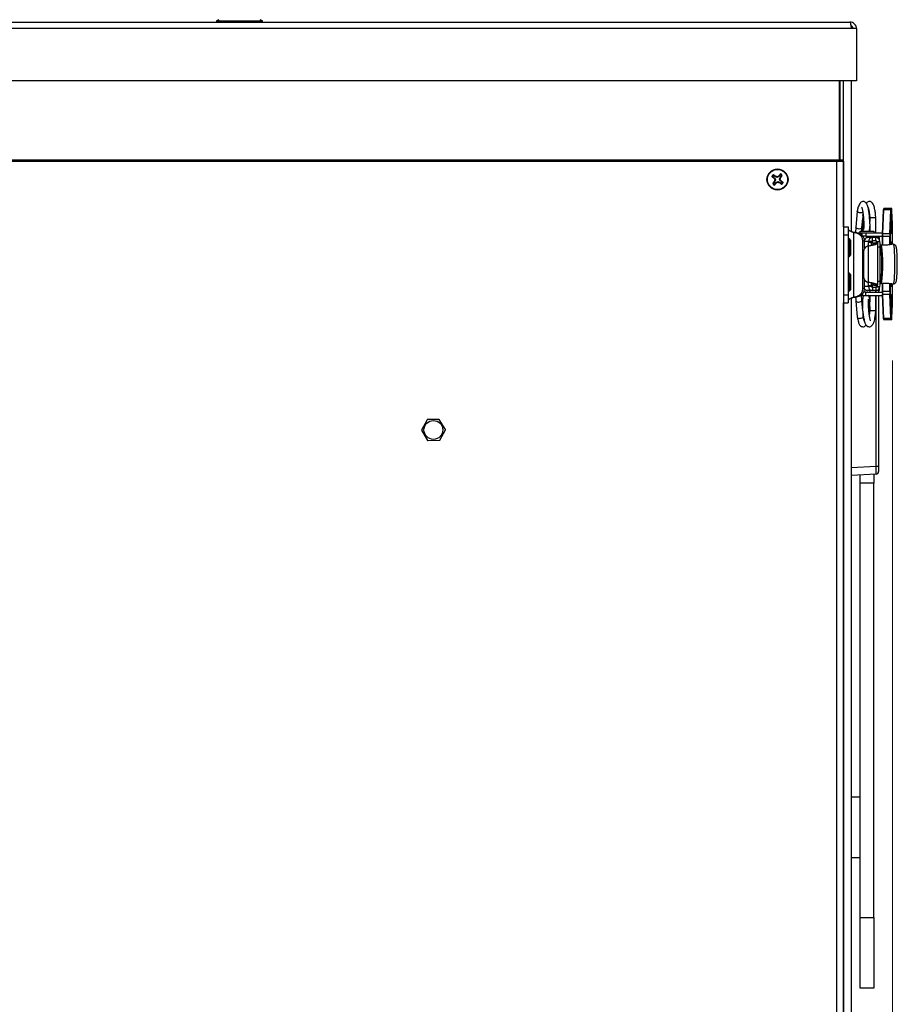
# Model space of a CAD drawing. Units: inches. Extents: x 0.4 to 16.6, y 0.2 to 10.8.
# Drawn here: x 6.3 to 6.9, y 7 to 7.7 of the extents above; entities that cross this region are included whole.
import ezdxf

# ---------------------------------------------------------------- set-up
doc = ezdxf.new("R2010")
doc.units = ezdxf.units.IN
doc.header["$MEASUREMENT"] = 0
doc.styles.add('SLDTEXTSTYLE0', font='TXT', dxfattribs={"width": 0.75})
doc.dimstyles.new('SLDDIMSTYLE0', dxfattribs={"dimtxt": 0.137795, "dimasz": 0.14, "dimexe": 0, "dimexo": 0.0625, "dimgap": 0.034449, "dimtad": 1, "dimlfac": 20, "dimrnd": 1e-09, "dimzin": 12, "dimdsep": 46, "dimtxsty": 'SLDTEXTSTYLE0', "dimblk1": 'CLOSED', "dimblk2": 'CLOSED', "dimsah": 1, "dimcen": 0.09, "dimadec": 0, "dimazin": 3, "dimtfac": 1, "dimtofl": 0, "dimtmove": 0, "dimatfit": 3, "dimldrblk": 'CLOSED', "dimfxl": 0, "dimfrac": 2, "dimtolj": 1, "dimtzin": 12, "dimarcsym": 0})

# ---------------------------------------------------------------- blocks, each defined once
blk = doc.blocks.new('_Closed')
at = {"color": 0, "linetype": 'ByBlock', "lineweight": -2}
for p, q in [((-1, 0.166667), (0, 0)), ((-1, 0.166667), (-1, -0.166667)), ((0, 0), (-1, -0.166667)), ((0, 0), (-1, 0))]:
    blk.add_line(p, q, dxfattribs=at)
blk = doc.blocks.new('_D_7')
at = {"color": 7, "linetype": 'Continuous', "lineweight": 0}
for p, q in [((6.9446, 7.44089), (6.9446, 5.33952)), ((4.16082, 6.7763), (4.16082, 5.33952)), ((5.37041, 5.8038), (5.32843, 5.8038)), ((5.32843, 5.8038), (5.32843, 5.58505)), ((5.77767, 5.8038), (5.81966, 5.8038)), ((5.81966, 5.8038), (5.81966, 5.58505)), ((5.32843, 5.58505), (5.37041, 5.58505)), ((5.81966, 5.58505), (5.77767, 5.58505)), ((4.16082, 5.37889), (6.9446, 5.37889))]:
    blk.add_line(p, q, dxfattribs=at)
at = {"color": 7, "linetype": 'Continuous', "lineweight": 18, "xscale": 0.14, "yscale": 0.14, "rotation": 180.0000000000007}
blk.add_blockref('_Closed', (4.16082, 5.37889), dxfattribs=at)
at = {"color": 7, "linetype": 'Continuous', "lineweight": 18, "xscale": 0.14, "yscale": 0.14}
blk.add_blockref('_Closed', (6.9446, 5.37889), dxfattribs=at)
at = {"color": 7, "linetype": 'Continuous', "lineweight": 18, "char_height": 0.137795, "attachment_point": 1, "style": 'SLDTEXTSTYLE0'}
for s, insert in [('1414', (5.37041, 5.76268)), ('55.68', (5.34496, 5.55651))]:
    blk.add_mtext(s, dxfattribs=dict(at, insert=insert))

msp = doc.modelspace()

# ---------------------------------------------------------------- linework, layer by layer
at = {"color": 7, "linetype": 'Continuous', "lineweight": 25}
for p, q in [((4.20536, 7.6925), (6.91308, 7.6925)), ((6.44386, 7.69427), (6.44209, 7.69338)), ((6.44386, 7.69427), (6.44209, 7.69338)), ((6.44209, 7.69338), (6.44209, 7.6925)), ((6.44209, 7.69338), (6.44209, 7.6925)), ((6.44209, 7.69338), (6.47634, 7.69338)), ((6.47634, 7.69338), (6.47457, 7.69427)), ((6.47634, 7.69338), (6.47457, 7.69427)), ((6.47634, 7.6925), (6.47634, 7.69338)), ((6.47634, 7.6925), (6.47634, 7.69338)), ((6.66019, 7.6925), (6.66025, 7.6925)), ((6.66791, 7.6925), (6.66803, 7.6925)), ((6.67568, 7.6925), (6.67574, 7.6925)), ((6.91404, 7.68761), (4.2044, 7.68761)), ((6.91797, 7.68761), (6.91404, 7.68761)), ((6.91797, 7.68761), (6.91797, 7.64875)), ((6.91797, 7.64875), (4.20047, 7.64875)), ((6.90522, 7.59003), (6.90522, 7.64875)), ((6.90572, 7.59003), (6.90572, 7.64875)), ((6.90826, 7.59003), (6.90826, 7.64875)), ((6.90837, 7.5401), (6.90837, 7.64875)), ((6.91387, 7.64875), (6.91387, 7.53688)), ((6.90572, 7.62911), (6.90522, 7.62911)), ((4.21322, 7.59003), (6.90522, 7.59003)), ((4.21507, 7.58918), (6.90337, 7.58918)), ((6.90337, 7.58918), (6.90522, 7.58918)), ((6.90337, 6.63621), (6.90337, 7.58918)), ((6.90522, 7.58918), (6.90522, 7.59003)), ((6.90522, 7.58918), (6.90826, 7.58918)), ((6.90572, 7.59003), (6.90826, 7.59003)), ((6.90572, 7.58918), (6.90572, 7.59003)), ((6.90826, 7.58918), (6.90826, 7.59003)), ((6.90826, 7.58918), (6.90826, 6.63621)), ((6.85687, 7.57798), (6.85623, 7.579)), ((6.86098, 7.57842), (6.86139, 7.57954)), ((6.85623, 7.57719), (6.8551, 7.5776)), ((6.85667, 7.57309), (6.85565, 7.57244)), ((6.85623, 7.57719), (6.85706, 7.57652)), ((6.85733, 7.57391), (6.85667, 7.57309)), ((6.85706, 7.57652), (6.85671, 7.57623)), ((6.8577, 7.57731), (6.85687, 7.57798)), ((6.85733, 7.57391), (6.85693, 7.57412)), ((6.85746, 7.57245), (6.85704, 7.57132)), ((6.85706, 7.57652), (6.85774, 7.57527)), ((6.85774, 7.57527), (6.85724, 7.57522)), ((6.85774, 7.57527), (6.85733, 7.57391)), ((6.85746, 7.57245), (6.85813, 7.57327)), ((6.8577, 7.57731), (6.85791, 7.57772)), ((6.85906, 7.57691), (6.8577, 7.57731)), ((6.85813, 7.57327), (6.85937, 7.57395)), ((6.85813, 7.57327), (6.85842, 7.57292)), ((6.85906, 7.57691), (6.85901, 7.57741)), ((6.86031, 7.57759), (6.85906, 7.57691)), ((6.85937, 7.57395), (6.85943, 7.57345)), ((6.85937, 7.57395), (6.86074, 7.57355)), ((6.86031, 7.57759), (6.86002, 7.57794)), ((6.86098, 7.57842), (6.86031, 7.57759)), ((6.86074, 7.57355), (6.86052, 7.57314)), ((6.8607, 7.57559), (6.8611, 7.57695)), ((6.8607, 7.57559), (6.86119, 7.57564)), ((6.86138, 7.57434), (6.8607, 7.57559)), ((6.86074, 7.57355), (6.86156, 7.57288)), ((6.8611, 7.57695), (6.86177, 7.57778)), ((6.8611, 7.57695), (6.86151, 7.57674)), ((6.86138, 7.57434), (6.86173, 7.57463)), ((6.8622, 7.57367), (6.86138, 7.57434)), ((6.86156, 7.57288), (6.8622, 7.57186)), ((6.86177, 7.57778), (6.86278, 7.57842)), ((6.8622, 7.57367), (6.86333, 7.57326)), ((6.91849, 7.5519), (6.91751, 7.53983)), ((6.92277, 7.54863), (6.92286, 7.54979)), ((6.92742, 7.54968), (6.92748, 7.55014)), ((6.9379, 7.55285), (6.93716, 7.53489)), ((6.93809, 7.55298), (6.93735, 7.53502)), ((6.9436, 7.55298), (6.93809, 7.55298)), ((6.94369, 7.55384), (6.93818, 7.55384)), ((6.94286, 7.53502), (6.9436, 7.55298)), ((6.9438, 7.55284), (6.94306, 7.53489)), ((6.94369, 7.55384), (6.94403, 7.55384)), ((6.94423, 7.55365), (6.94388, 7.55365)), ((6.94456, 7.5467), (6.94431, 7.55285)), ((6.94431, 7.55284), (6.94431, 7.55285)), ((6.94456, 7.5467), (6.94431, 7.55284)), ((6.92203, 7.53946), (6.92258, 7.54635)), ((6.92783, 7.54698), (6.92783, 7.54417)), ((6.92783, 7.5424), (6.92783, 7.53711)), ((6.93231, 7.54698), (6.92785, 7.54698)), ((6.93236, 7.53573), (6.93236, 7.54698)), ((6.94456, 7.5467), (6.94456, 7.5467)), ((6.9446, 7.52727), (6.9446, 7.54475)), ((6.9446, 7.54475), (6.9446, 7.54475)), ((6.9446, 7.52727), (6.9446, 7.54475)), ((6.90826, 7.5401), (6.9118, 7.5401)), ((6.9118, 7.5401), (6.9118, 7.53419)), ((6.91586, 7.53605), (6.91719, 7.53605)), ((6.91586, 7.48785), (6.91586, 7.53605)), ((6.91859, 7.53526), (6.91586, 7.53605)), ((6.91992, 7.53526), (6.91719, 7.53605)), ((6.91828, 7.53573), (6.9222, 7.53573)), ((6.91992, 7.53526), (6.91859, 7.53526)), ((6.92072, 7.53711), (6.93072, 7.53711)), ((6.92072, 7.53573), (6.92072, 7.53711)), ((6.9222, 7.53573), (6.92498, 7.53573)), ((6.9222, 7.53391), (6.9222, 7.53573)), ((6.92498, 7.53573), (6.92498, 7.53337)), ((6.92498, 7.53573), (6.93719, 7.53573)), ((6.93072, 7.53711), (6.93072, 7.53573)), ((6.93716, 7.53489), (6.93716, 7.53489)), ((6.94286, 7.53502), (6.93735, 7.53502)), ((6.90826, 7.53419), (6.9118, 7.53419)), ((6.9118, 7.53419), (6.9118, 7.48971)), ((6.91274, 7.53125), (6.9118, 7.53125)), ((6.91355, 7.53043), (6.91274, 7.53125)), ((6.91274, 7.53125), (6.91274, 7.51825)), ((6.91355, 7.53043), (6.91355, 7.51906)), ((6.92398, 7.52956), (6.92265, 7.52956)), ((6.92265, 7.49435), (6.92265, 7.52956)), ((6.92498, 7.53337), (6.92268, 7.53337)), ((6.92398, 7.52433), (6.92398, 7.52956)), ((6.92679, 7.52924), (6.92398, 7.52924)), ((6.92498, 7.53337), (6.93713, 7.53337)), ((6.92507, 7.53219), (6.92507, 7.53183)), ((6.92649, 7.53219), (6.92507, 7.53219)), ((6.92974, 7.53219), (6.92649, 7.53219)), ((6.92679, 7.52924), (6.92679, 7.52865)), ((6.92915, 7.52924), (6.92679, 7.52924)), ((6.92915, 7.52865), (6.92679, 7.52865)), ((6.92915, 7.52924), (6.92915, 7.52865)), ((6.92961, 7.52982), (6.92961, 7.52825)), ((6.92961, 7.52825), (6.93083, 7.52825)), ((6.92974, 7.52983), (6.92974, 7.53219)), ((6.93239, 7.53219), (6.92974, 7.53219)), ((6.93239, 7.52983), (6.92974, 7.52983)), ((6.93072, 7.53337), (6.93072, 7.53219)), ((6.93083, 7.52825), (6.93377, 7.52825)), ((6.93083, 7.52825), (6.93086, 7.52814)), ((6.93086, 7.52814), (6.9338, 7.52814)), ((6.93236, 7.53219), (6.93236, 7.53337)), ((6.93239, 7.52983), (6.93239, 7.53219)), ((6.93274, 7.53219), (6.93239, 7.53219)), ((6.93256, 7.52934), (6.93256, 7.52825)), ((6.93288, 7.52934), (6.93256, 7.52934)), ((6.93274, 7.53219), (6.93274, 7.53217)), ((6.93511, 7.53219), (6.93274, 7.53219)), ((6.93288, 7.52924), (6.93288, 7.52934)), ((6.93288, 7.52934), (6.93523, 7.52934)), ((6.93298, 7.52924), (6.93288, 7.52924)), ((6.93298, 7.52924), (6.93533, 7.52924)), ((6.93377, 7.52825), (6.9338, 7.52814)), ((6.93382, 7.49687), (6.93382, 7.52814)), ((6.93511, 7.53017), (6.93511, 7.53219)), ((6.93523, 7.52934), (6.93523, 7.52924)), ((6.93712, 7.53294), (6.93712, 7.5267)), ((6.93731, 7.53294), (6.93712, 7.53294)), ((6.94282, 7.53294), (6.93731, 7.53294)), ((6.93731, 7.53294), (6.93731, 7.5267)), ((6.94302, 7.53294), (6.94282, 7.53294)), ((6.94282, 7.52691), (6.94282, 7.53294)), ((6.94302, 7.53294), (6.94302, 7.52695)), ((6.94332, 7.52738), (6.94325, 7.52834)), ((6.92321, 7.52188), (6.92321, 7.50314)), ((6.92429, 7.52471), (6.92398, 7.52471)), ((6.92675, 7.52598), (6.92574, 7.52565)), ((6.92675, 7.52598), (6.92675, 7.49903)), ((6.93382, 7.5253), (6.93562, 7.5253)), ((6.93562, 7.49971), (6.93562, 7.5253)), ((6.93662, 7.5267), (6.93603, 7.5267)), ((6.93622, 7.5263), (6.93606, 7.5263)), ((6.93622, 7.5263), (6.93622, 7.52507)), ((6.93622, 7.5263), (6.93622, 7.52507)), ((6.93622, 7.5263), (6.93622, 7.5263)), ((6.93622, 7.52507), (6.93622, 7.52507)), ((6.93665, 7.52122), (6.93656, 7.52122)), ((6.94046, 7.5267), (6.93662, 7.5267)), ((6.94047, 7.52668), (6.93662, 7.52668)), ((6.94515, 7.52727), (6.94413, 7.52727)), ((6.9118, 7.51825), (6.91274, 7.51825)), ((6.91274, 7.51825), (6.91355, 7.51906)), ((6.91274, 7.50566), (6.9118, 7.50566)), ((6.91355, 7.50484), (6.91274, 7.50566)), ((6.91274, 7.50566), (6.91274, 7.49266)), ((6.91355, 7.50484), (6.91355, 7.49347)), ((6.92398, 7.49435), (6.92398, 7.50069)), ((6.92429, 7.5003), (6.92398, 7.5003)), ((6.92574, 7.49936), (6.92675, 7.49903)), ((6.93382, 7.49971), (6.93562, 7.49971)), ((6.93603, 7.49831), (6.93662, 7.49831)), ((6.93606, 7.49871), (6.93622, 7.49871)), ((6.93622, 7.49994), (6.93622, 7.49871)), ((6.93622, 7.49994), (6.93622, 7.49871)), ((6.93622, 7.49994), (6.93622, 7.49994)), ((6.93622, 7.49871), (6.93622, 7.49871)), ((6.93657, 7.5038), (6.93665, 7.5038)), ((6.93662, 7.49833), (6.94047, 7.49833)), ((6.93662, 7.49831), (6.94046, 7.49831)), ((6.93712, 7.49831), (6.93712, 7.49208)), ((6.93731, 7.49831), (6.93731, 7.49208)), ((6.94282, 7.49208), (6.94282, 7.49816)), ((6.94302, 7.4981), (6.94302, 7.49208)), ((6.9118, 7.49266), (6.91274, 7.49266)), ((6.91274, 7.49266), (6.91355, 7.49347)), ((6.92398, 7.49435), (6.92265, 7.49435)), ((6.92498, 7.49164), (6.92337, 7.49164)), ((6.92679, 7.49577), (6.92398, 7.49577)), ((6.92498, 7.48928), (6.92498, 7.49164)), ((6.92498, 7.49164), (6.93713, 7.49164)), ((6.92507, 7.49319), (6.92507, 7.49282)), ((6.92649, 7.49282), (6.92507, 7.49282)), ((6.92974, 7.49282), (6.92649, 7.49282)), ((6.92679, 7.49577), (6.92679, 7.49636)), ((6.92915, 7.49636), (6.92679, 7.49636)), ((6.92915, 7.49577), (6.92679, 7.49577)), ((6.92783, 7.49282), (6.92783, 7.49164)), ((6.92915, 7.49577), (6.92915, 7.49636)), ((6.93083, 7.49676), (6.92961, 7.49676)), ((6.92961, 7.49676), (6.92961, 7.4952)), ((6.92974, 7.49518), (6.92974, 7.49282)), ((6.93239, 7.49518), (6.92974, 7.49518)), ((6.93239, 7.49282), (6.92974, 7.49282)), ((6.93086, 7.49688), (6.93083, 7.49676)), ((6.93083, 7.49676), (6.93377, 7.49676)), ((6.9338, 7.49688), (6.93086, 7.49688)), ((6.93236, 7.49164), (6.93236, 7.49282)), ((6.93239, 7.49518), (6.93239, 7.49282)), ((6.93274, 7.49282), (6.93239, 7.49282)), ((6.93249, 7.49164), (6.93249, 7.49282)), ((6.93256, 7.49676), (6.93256, 7.49568)), ((6.93288, 7.49568), (6.93256, 7.49568)), ((6.93274, 7.49282), (6.93274, 7.49284)), ((6.93511, 7.49282), (6.93274, 7.49282)), ((6.93298, 7.49577), (6.93288, 7.49577)), ((6.93288, 7.49577), (6.93288, 7.49568)), ((6.93288, 7.49568), (6.93523, 7.49568)), ((6.93298, 7.49577), (6.93533, 7.49577)), ((6.9338, 7.49688), (6.93377, 7.49676)), ((6.93435, 7.49282), (6.93435, 7.49164)), ((6.93511, 7.49282), (6.93511, 7.49485)), ((6.93523, 7.49568), (6.93523, 7.49577)), ((6.93712, 7.49208), (6.93731, 7.49208)), ((6.94282, 7.49208), (6.93731, 7.49208)), ((6.94282, 7.49208), (6.94302, 7.49208)), ((6.94413, 7.49774), (6.94515, 7.49774)), ((6.9446, 7.48026), (6.9446, 7.49774)), ((6.9446, 7.48026), (6.9446, 7.49774)), ((6.90826, 7.48971), (6.9118, 7.48971)), ((6.90826, 7.4838), (6.9118, 7.4838)), ((6.90837, 6.63421), (6.90837, 7.4838)), ((6.9118, 7.48971), (6.9118, 7.4838)), ((6.91387, 7.48702), (6.91387, 6.63421)), ((6.91586, 7.48785), (6.91859, 7.48864)), ((6.91719, 7.48785), (6.91586, 7.48785)), ((6.91719, 7.48785), (6.91992, 7.48864)), ((6.91751, 7.48518), (6.91849, 7.47311)), ((6.91992, 7.48864), (6.91859, 7.48864)), ((6.92131, 7.48928), (6.9222, 7.48928)), ((6.92267, 7.47753), (6.92203, 7.48555)), ((6.9222, 7.48999), (6.9222, 7.48928)), ((6.9222, 7.48928), (6.92498, 7.48928)), ((6.92498, 7.48928), (6.93719, 7.48928)), ((6.92783, 7.48928), (6.92783, 7.4845)), ((6.93236, 7.47803), (6.93236, 7.48928)), ((6.93249, 7.36216), (6.93249, 7.48928)), ((6.93435, 7.48928), (6.93435, 7.36216)), ((6.93716, 7.49013), (6.93716, 7.49012)), ((6.93716, 7.49012), (6.9379, 7.47216)), ((6.94286, 7.48999), (6.93735, 7.48999)), ((6.93735, 7.48999), (6.93809, 7.47203)), ((6.9436, 7.47203), (6.94286, 7.48999)), ((6.94306, 7.49013), (6.9438, 7.47217)), ((6.92783, 7.48106), (6.92783, 7.47803)), ((6.92787, 7.47803), (6.92976, 7.47803)), ((6.92976, 7.47803), (6.93233, 7.47803)), ((6.94431, 7.47217), (6.94456, 7.47832)), ((6.94431, 7.47216), (6.94456, 7.47831)), ((6.94456, 7.47832), (6.94456, 7.47831)), ((6.9446, 7.48026), (6.9446, 7.48026)), ((6.923, 7.47347), (6.92282, 7.47571)), ((6.9436, 7.47203), (6.93809, 7.47203)), ((6.94369, 7.47117), (6.93818, 7.47117)), ((6.94403, 7.47117), (6.94369, 7.47117)), ((6.94388, 7.47136), (6.94423, 7.47136)), ((6.94431, 7.47217), (6.94431, 7.47216)), ((6.59865, 7.39678), (6.59442, 7.38902)), ((6.60759, 7.39706), (6.59876, 7.39684)), ((6.61231, 7.38946), (6.6077, 7.39701)), ((6.59443, 7.3889), (6.59904, 7.38135)), ((6.60808, 7.38158), (6.61231, 7.38934)), ((6.59914, 7.3813), (6.60798, 7.38152)), ((6.91387, 7.36119), (6.93249, 7.36216)), ((6.93249, 7.36216), (6.93435, 7.36216)), ((6.93435, 7.36216), (6.93435, 7.35823)), ((6.93249, 7.35626), (6.91387, 7.35529)), ((6.92072, 7.3496), (6.92072, 7.35565)), ((6.93072, 7.35617), (6.93072, 7.3496)), ((6.93072, 7.3496), (6.92072, 7.3496)), ((6.92072, 7.02648), (6.92072, 7.3496)), ((6.93072, 7.02648), (6.93072, 7.3496)), ((6.91387, 7.11621), (6.92072, 7.11621)), ((6.91387, 7.0712), (6.92072, 7.0712)), ((6.92072, 7.02648), (6.93072, 7.02648)), ((6.92072, 6.97398), (6.92072, 7.02648)), ((6.93072, 7.02648), (6.93072, 6.97398)), ((6.91387, 6.99493), (6.91387, 6.99483)), ((6.91387, 6.98599), (6.91387, 6.98588)), ((6.93072, 6.97398), (6.92072, 6.97398))]:
    msp.add_line(p, q, dxfattribs=at)
at = {"color": 7, "linetype": 'Continuous', "lineweight": 25, "flags": 128}
for points in [[(6.92271, 7.55107), (6.92253, 7.55095), (6.92187, 7.55071), (6.92104, 7.55063), (6.92016, 7.55071), (6.91937, 7.55095), (6.91879, 7.5513), (6.91851, 7.55172), (6.91849, 7.55194)], [(6.94382, 7.54115), (6.94384, 7.54323), (6.94388, 7.54507), (6.94395, 7.54643), (6.94403, 7.54716), (6.94412, 7.54716), (6.9442, 7.54643), (6.94427, 7.54507), (6.94431, 7.54323), (6.94433, 7.54115), (6.94431, 7.53906), (6.94427, 7.53723), (6.9442, 7.53586), (6.94412, 7.53514), (6.94403, 7.53514), (6.94395, 7.53586), (6.94388, 7.53723), (6.94384, 7.53906), (6.94382, 7.54115)], [(6.92203, 7.53946), (6.92195, 7.53923), (6.92156, 7.53887), (6.9209, 7.53864), (6.92006, 7.53855), (6.91918, 7.53864), (6.91839, 7.53887), (6.91781, 7.53923), (6.91753, 7.53965), (6.91751, 7.53983)], [(6.94322, 7.527), (6.94324, 7.52768), (6.94325, 7.52831), (6.94328, 7.52881), (6.94331, 7.52916), (6.94334, 7.52933), (6.94337, 7.52932), (6.9434, 7.52912)], [(6.9434, 7.52912), (6.94353, 7.52748), (6.94355, 7.5271)], [(6.93623, 7.52498), (6.93623, 7.525), (6.93622, 7.52507)], [(6.93662, 7.5267), (6.93662, 7.5267), (6.93662, 7.52668)], [(6.94046, 7.5267), (6.94046, 7.5267), (6.94047, 7.52668)], [(6.94515, 7.52727), (6.94521, 7.52725), (6.94544, 7.52673), (6.94565, 7.52555), (6.94584, 7.52376), (6.946, 7.52144), (6.94612, 7.51871), (6.9462, 7.51568), (6.94622, 7.51251)], [(6.94622, 7.51251), (6.9462, 7.50933), (6.94612, 7.50631), (6.946, 7.50357), (6.94584, 7.50125), (6.94565, 7.49946), (6.94544, 7.49828), (6.94521, 7.49776), (6.94515, 7.49774)], [(6.93623, 7.50003), (6.93623, 7.50002), (6.93622, 7.49994)], [(6.93662, 7.49833), (6.93662, 7.49832), (6.93662, 7.49831)], [(6.94047, 7.49833), (6.94046, 7.49832), (6.94046, 7.49831)], [(6.9434, 7.49589), (6.94337, 7.49569), (6.94334, 7.49568), (6.94331, 7.49585), (6.94328, 7.4962), (6.94325, 7.4967), (6.94324, 7.49733), (6.94322, 7.49794)], [(6.94325, 7.49667), (6.94333, 7.49769), (6.94334, 7.49792)], [(6.94355, 7.4979), (6.94353, 7.49753), (6.9434, 7.49589)], [(6.91948, 7.48428), (6.92036, 7.48436), (6.92115, 7.4846), (6.92173, 7.48495), (6.92201, 7.48537), (6.92203, 7.48555)], [(6.94382, 7.48386), (6.94384, 7.48595), (6.94388, 7.48779), (6.94395, 7.48915), (6.94403, 7.48987), (6.94412, 7.48987), (6.9442, 7.48915), (6.94427, 7.48779), (6.94431, 7.48595), (6.94433, 7.48386), (6.94431, 7.48178), (6.94427, 7.47994), (6.9442, 7.47858), (6.94412, 7.47785), (6.94403, 7.47785), (6.94395, 7.47858), (6.94388, 7.47994), (6.94384, 7.48178), (6.94382, 7.48386)], [(6.92045, 7.4722), (6.92133, 7.47228), (6.92212, 7.47252), (6.9227, 7.47287), (6.92298, 7.47329), (6.923, 7.47347)]]:
    msp.add_lwpolyline(points, dxfattribs=at)
at = {"color": 7, "linetype": 'Continuous', "lineweight": 25}
for centre, radius in [((6.85922, 7.57543), 0.00787), ((6.85922, 7.57543), 0.00749), ((6.60337, 7.38918), 0.00702)]:
    msp.add_circle(centre, radius, dxfattribs=at)
for centre, radius, start, end in [((6.85922, 7.57543), 0.00465, 129.9332, 152.15294), ((6.78988, 7.4902), 0.11085, 52.13938, 53.23049), ((6.94487, 7.50661), 0.11085, 138.85565, 139.94677), ((6.85922, 7.57543), 0.00465, 39.9332, 62.15294), ((6.92804, 7.66108), 0.11085, 228.85565, 229.94677), ((6.94445, 7.50609), 0.11085, 142.13938, 143.23049), ((6.85922, 7.57543), 0.00465, 219.9332, 242.15294), ((6.85922, 7.57543), 0.00346, 132.60236, 149.48379), ((6.85922, 7.57543), 0.00346, 222.60236, 239.48379), ((6.96862, 7.63496), 0.12639, 207.68882, 208.20647), ((6.97866, 7.54013), 0.12639, 163.87968, 164.39733), ((6.77357, 7.64425), 0.11085, 318.85565, 319.94677), ((6.82392, 7.45599), 0.12639, 73.87968, 74.39733), ((6.79969, 7.68483), 0.12639, 297.68882, 298.20647), ((6.91874, 7.46603), 0.12639, 117.68882, 118.20647), ((6.89452, 7.69487), 0.12639, 253.87968, 254.39733), ((6.92856, 7.66066), 0.11085, 232.13938, 233.23049), ((6.85922, 7.57543), 0.00346, 42.60236, 59.48379), ((6.73978, 7.61073), 0.12639, 343.87968, 344.39733), ((6.74982, 7.5159), 0.12639, 27.68882, 28.20647), ((6.77399, 7.64477), 0.11085, 322.13938, 323.23049), ((6.85922, 7.57543), 0.00346, 312.60236, 329.48379), ((6.7904, 7.48978), 0.11085, 48.85565, 49.94677), ((6.85922, 7.57543), 0.00465, 309.9332, 332.15294), ((6.94085, 7.55295), 0.00295, 166.39601, 182.1842), ((6.93807, 7.55281), 0.000171, 81.72078, 167.21189), ((6.94125, 7.5531), 0.00316, 166.39601, 182.1842), ((6.94676, 7.5531), 0.00316, 166.39601, 182.1842), ((6.94362, 7.5528), 0.000184, 13.64131, 97.3369), ((6.94369, 7.55365), 0.000197, 359.97542, 89.9754), ((6.94675, 7.55295), 0.00295, 166.39601, 182.1842), ((6.94403, 7.55365), 0.000197, 359.97542, 89.9754), ((6.94136, 7.55295), 0.00295, 357.8158, 13.60399), ((6.8829, 7.54087), 0.06129, 355.0996, 5.78536), ((6.89471, 7.54487), 0.04988, 359.86346, 2.10219), ((6.9168, 7.52969), 0.00585, 358.65595, 72.20419), ((6.91813, 7.52969), 0.00585, 358.65595, 72.20419), ((6.98701, 7.53306), 0.04988, 177.89781, 180.13654), ((6.93732, 7.53486), 0.000171, 81.72078, 167.21189), ((6.99076, 7.53306), 0.05345, 177.89781, 180.13654), ((6.99627, 7.53306), 0.05345, 177.89781, 180.13654), ((6.94288, 7.53484), 0.000184, 13.64131, 97.3369), ((6.99291, 7.53306), 0.04988, 177.89781, 180.13654), ((6.92649, 7.52925), 0.00294, 90.03553, 152.26993), ((6.88567, 7.52849), 0.04112, 356.42536, 0.2267), ((6.92974, 7.52924), 0.00295, 90.07587, 180.07567), ((6.88458, 7.52854), 0.04457, 357.30897, 0.14347), ((6.92974, 7.52924), 0.00059, 90.07587, 180.07567), ((6.93238, 7.52934), 0.00285, 359.92433, 89.92413), ((6.93239, 7.52934), 0.000491, 359.92433, 89.92413), ((6.93092, 7.52833), 0.00225, 357.99589, 23.75996), ((6.92185, 7.52628), 0.0138, 355.93171, 12.37689), ((6.94321, 7.52913), 0.000186, 293.53111, 357.78703), ((6.92711, 7.52199), 0.0039, 110.57665, 181.72318), ((6.93493, 7.52642), 0.00113, 354.11662, 14.19197), ((6.93662, 7.5263), 0.000394, 90, 180), ((6.93662, 7.52629), 0.000395, 89.16251, 177.50717), ((6.82612, 7.51251), 0.11096, 352.85691, 7.14309), ((6.93662, 7.52507), 0.000394, 180, 192.80165), ((6.83232, 7.51251), 0.10466, 353.10579, 6.89421), ((6.82351, 7.51251), 0.114, 352.85691, 7.14309), ((6.92711, 7.50302), 0.0039, 178.27682, 249.42335), ((6.88567, 7.49653), 0.04112, 359.7733, 3.57464), ((6.88483, 7.49648), 0.04432, 359.85099, 2.75629), ((6.92185, 7.49873), 0.0138, 347.62311, 4.06829), ((6.93452, 7.49862), 0.00154, 348.47508, 3.21632), ((6.93662, 7.49994), 0.000394, 167.19835, 180), ((6.93662, 7.49871), 0.000394, 180, 270), ((6.93662, 7.49873), 0.000395, 182.49283, 270.83749), ((6.9168, 7.49421), 0.00585, 287.79581, 1.34405), ((6.91813, 7.49421), 0.00585, 287.79581, 1.34405), ((6.92649, 7.49576), 0.00294, 211.2096, 269.96706), ((6.92974, 7.49577), 0.00295, 179.92433, 269.92413), ((6.92974, 7.49577), 0.00059, 179.92433, 269.92413), ((6.93239, 7.49567), 0.000491, 270.07587, 0.07567), ((6.93238, 7.49567), 0.00285, 270.07587, 0.07567), ((6.93092, 7.49668), 0.00225, 336.24004, 2.00411), ((6.98701, 7.49196), 0.04988, 179.86346, 182.10219), ((6.99076, 7.49195), 0.05345, 179.86346, 182.10219), ((6.99627, 7.49195), 0.05345, 179.86346, 182.10219), ((6.99291, 7.49196), 0.04988, 179.86346, 182.10219), ((6.94321, 7.49588), 0.000186, 2.21297, 66.46889), ((6.91906, 7.48595), 0.00172, 206.47815, 284.23838), ((6.93732, 7.49016), 0.000171, 192.78811, 278.27922), ((6.94288, 7.49017), 0.000184, 262.6631, 346.35869), ((6.85819, 7.48386), 0.08595, 356.32483, 3.67517), ((6.89471, 7.48015), 0.04988, 357.89781, 0.13654), ((6.92003, 7.47386), 0.00171, 206.00736, 284.3718), ((6.94085, 7.47206), 0.00295, 177.8158, 193.60399), ((6.93807, 7.4722), 0.000171, 192.78811, 278.27922), ((6.94125, 7.47191), 0.00316, 177.8158, 193.60399), ((6.94362, 7.47221), 0.000184, 262.6631, 346.35869), ((6.94676, 7.47191), 0.00316, 177.8158, 193.60399), ((6.94369, 7.47136), 0.000197, 270.0246, 0.02458), ((6.94675, 7.47206), 0.00295, 177.8158, 193.60399), ((6.94403, 7.47136), 0.000197, 270.0246, 0.02458), ((6.94136, 7.47206), 0.00295, 346.39601, 2.1842), ((6.60337, 7.38918), 0.00894, 121.04009, 121.80264), ((6.60337, 7.38918), 0.00894, 61.04009, 61.80264), ((6.60337, 7.38918), 0.00894, 181.04009, 181.80264), ((6.60337, 7.38918), 0.00894, 1.04009, 1.80264), ((6.60337, 7.38918), 0.00894, 241.04009, 241.80264), ((6.60337, 7.38918), 0.00894, 301.04009, 301.80264), ((6.93238, 7.35823), 0.00197, 273, 0)]:
    msp.add_arc(centre, radius, start, end, dxfattribs=at)
msp.add_ellipse((6.93238, 7.36217), major_axis=(-0.0001, 0.00591), ratio=0.0174, start_param=3.142201, end_param=4.710258, dxfattribs=at)
for points in [[(6.91308, 7.6925), (6.91316, 7.69242), (6.91332, 7.69228), (6.91356, 7.69114), (6.9138, 7.68953), (6.91396, 7.68825), (6.91404, 7.68761)], [(6.91797, 7.68761), (6.91789, 7.68825), (6.91775, 7.68953), (6.91662, 7.69114), (6.915, 7.69228), (6.91372, 7.69242), (6.91308, 7.6925)], [(6.9118, 7.53841), (6.91182, 7.53831), (6.91185, 7.53812), (6.91212, 7.53782), (6.91254, 7.53753), (6.91309, 7.53723), (6.91373, 7.53694), (6.91444, 7.53664), (6.91517, 7.53634), (6.91563, 7.53615), (6.91586, 7.53605)], [(6.92675, 7.52598), (6.92715, 7.52607), (6.92795, 7.52625), (6.92926, 7.52652), (6.93053, 7.52679), (6.93169, 7.52706), (6.93266, 7.52733), (6.93337, 7.5276), (6.9338, 7.52787), (6.9338, 7.52805), (6.9338, 7.52814)], [(6.9338, 7.49688), (6.9338, 7.49697), (6.9338, 7.49714), (6.93337, 7.49741), (6.93266, 7.49768), (6.93169, 7.49795), (6.93053, 7.49822), (6.92926, 7.49849), (6.92795, 7.49876), (6.92715, 7.49894), (6.92675, 7.49903)], [(6.91586, 7.48785), (6.91563, 7.48775), (6.91517, 7.48756), (6.91444, 7.48726), (6.91373, 7.48697), (6.91309, 7.48667), (6.91254, 7.48638), (6.91212, 7.48608), (6.91185, 7.48578), (6.91182, 7.48559), (6.9118, 7.48549)]]:
    msp.add_open_spline(points, degree=3, dxfattribs=at)
for points, knots in [([(6.91543, 7.68761), (6.91539, 7.68792), (6.91532, 7.68853), (6.91477, 7.68929), (6.9142, 7.68975), (6.91382, 7.68981), (6.91374, 7.68982)], [0, 0, 0, 0, 0.306832, 0.613664, 0.920496, 1, 1, 1, 1]), ([(6.92768, 7.54695), (6.92766, 7.54721), (6.9276, 7.54814), (6.92737, 7.55023), (6.92696, 7.55318), (6.9262, 7.55613), (6.92532, 7.55788), (6.92413, 7.5588), (6.92325, 7.55909), (6.92221, 7.55909), (6.92148, 7.5587), (6.92056, 7.55777), (6.91977, 7.55643), (6.91899, 7.55447), (6.91866, 7.5528), (6.91849, 7.55194)], [0, 0, 0, 0, 0.025195, 0.092463, 0.207595, 0.338494, 0.469427, 0.520867, 0.560413, 0.599958, 0.686312, 0.749696, 0.825356, 0.910396, 1, 1, 1, 1]), ([(6.93235, 7.54698), (6.93233, 7.54723), (6.93227, 7.54815), (6.93204, 7.55023), (6.93163, 7.55318), (6.93087, 7.55613), (6.92999, 7.55788), (6.92881, 7.5588), (6.92792, 7.55909), (6.92688, 7.5591), (6.92616, 7.55867), (6.92549, 7.5581), (6.92523, 7.55766), (6.9252, 7.5576)], [0, 0, 0, 0, 0.032046, 0.12077, 0.272625, 0.445275, 0.61797, 0.685818, 0.737976, 0.790135, 0.904031, 0.987633, 1, 1, 1, 1]), ([(6.92178, 7.55486), (6.92176, 7.55486), (6.92172, 7.55488), (6.92191, 7.55451), (6.92212, 7.55384), (6.92239, 7.55281), (6.92264, 7.55141), (6.92289, 7.54963), (6.92312, 7.54751), (6.92328, 7.54532), (6.92338, 7.54279), (6.92334, 7.54038), (6.92326, 7.53888), (6.92319, 7.53829), (6.9232, 7.53827), (6.9232, 7.53826)], [0, 0, 0, 0, 0.018513, 0.074149, 0.13676, 0.205927, 0.280292, 0.363521, 0.456827, 0.55382, 0.641727, 0.791213, 0.915495, 0.966672, 1, 1, 1, 1]), ([(6.92647, 7.55475), (6.9265, 7.55468), (6.92658, 7.5545), (6.9268, 7.55383), (6.92706, 7.55281), (6.92731, 7.55141), (6.92756, 7.54963), (6.92775, 7.54807), (6.92781, 7.54716), (6.92782, 7.54697)], [0, 0, 0, 0, 0.086509, 0.227223, 0.38267, 0.549801, 0.736851, 0.94655, 1, 1, 1, 1]), ([(6.92273, 7.54835), (6.9227, 7.5481), (6.92254, 7.54655), (6.9224, 7.54384), (6.92242, 7.54092), (6.92249, 7.53866), (6.92267, 7.53766), (6.92277, 7.53711)], [0, 0, 0, 0, 0.055776, 0.341644, 0.571659, 0.762886, 1, 1, 1, 1]), ([(6.92275, 7.54853), (6.92273, 7.54832), (6.92269, 7.54791), (6.92264, 7.54748), (6.92262, 7.54724), (6.92262, 7.54717), (6.92262, 7.54712), (6.92262, 7.5471), (6.92263, 7.5471), (6.92263, 7.5471)], [0, 0, 0, 0, 0.386413, 0.776265, 0.846806, 0.920454, 0.950233, 0.980296, 1, 1, 1, 1]), ([(6.92783, 7.54419), (6.92782, 7.54461), (6.92779, 7.5455), (6.92772, 7.54645), (6.92768, 7.54695)], [0, 0, 0, 0, 0.464256, 1, 1, 1, 1]), ([(6.92783, 7.5424), (6.92783, 7.54253), (6.92783, 7.54296), (6.92785, 7.54352), (6.92784, 7.544), (6.92784, 7.54416), (6.92784, 7.54425), (6.92783, 7.54427), (6.92783, 7.54428), (6.92783, 7.54428), (6.92783, 7.54427), (6.92783, 7.54423), (6.92783, 7.54419), (6.92783, 7.54417)], [0, 0, 0, 0, 0.198984, 0.658109, 0.75953, 0.861529, 0.888748, 0.900316, 0.911998, 0.922281, 0.935302, 0.95858, 1, 1, 1, 1]), ([(6.9145, 7.53656), (6.91489, 7.53649), (6.91581, 7.53632), (6.91668, 7.53615), (6.91719, 7.53605)], [0, 0, 0, 0, 0.421727, 1, 1, 1, 1]), ([(6.91751, 7.53983), (6.91748, 7.53938), (6.91736, 7.53807), (6.91721, 7.53679), (6.91709, 7.53612), (6.91708, 7.53607)], [0, 0, 0, 0, 0.327265, 0.944266, 1, 1, 1, 1]), ([(6.92178, 7.53711), (6.92181, 7.53731), (6.92191, 7.53802), (6.92198, 7.53886), (6.92203, 7.53946)], [0, 0, 0, 0, 0.290029, 1, 1, 1, 1]), ([(6.92743, 7.53711), (6.9275, 7.53727), (6.92782, 7.53807), (6.92782, 7.53945), (6.92783, 7.54055)], [0, 0, 0, 0, 0.203806, 1, 1, 1, 1]), ([(6.92896, 7.52648), (6.92898, 7.52649), (6.92918, 7.5266), (6.92955, 7.52679), (6.93001, 7.52706), (6.9304, 7.52733), (6.93068, 7.5276), (6.93086, 7.52787), (6.93086, 7.52805), (6.93086, 7.52814)], [0, 0, 0, 0, 0.025853, 0.188211, 0.350569, 0.512927, 0.675284, 0.837642, 1, 1, 1, 1]), ([(6.9356, 7.49819), (6.93567, 7.49831), (6.93588, 7.49865), (6.93603, 7.49919), (6.93622, 7.50004), (6.9364, 7.50148), (6.93657, 7.50354), (6.93669, 7.50603), (6.93677, 7.50877), (6.9368, 7.51098), (6.9368, 7.51273), (6.9368, 7.51449), (6.93676, 7.51689), (6.93667, 7.51955), (6.93654, 7.52191), (6.93636, 7.52386), (6.93619, 7.52525), (6.93594, 7.52606), (6.93581, 7.52658), (6.93561, 7.5268), (6.9356, 7.52682)], [0, 0, 0, 0, 0.018381, 0.051639, 0.108418, 0.181413, 0.258699, 0.332871, 0.406163, 0.479142, 0.500126, 0.538209, 0.610995, 0.683968, 0.757186, 0.830976, 0.906299, 0.968473, 0.997991, 1, 1, 1, 1]), ([(6.94413, 7.52726), (6.94415, 7.52726), (6.94425, 7.52728), (6.94399, 7.52718), (6.94337, 7.527), (6.94235, 7.5268), (6.94131, 7.52669), (6.94066, 7.52668), (6.94047, 7.52668)], [0, 0, 0, 0, 0.062864, 0.271503, 0.481106, 0.695893, 0.910521, 1, 1, 1, 1]), ([(6.94829, 7.51251), (6.94829, 7.513), (6.94829, 7.51443), (6.94825, 7.51677), (6.94816, 7.51935), (6.94803, 7.52162), (6.94785, 7.52348), (6.94768, 7.52467), (6.94748, 7.52543), (6.94725, 7.52604), (6.94675, 7.52669), (6.94602, 7.52717), (6.94546, 7.52723), (6.94519, 7.52725)], [0, 0, 0, 0, 0.068541, 0.199596, 0.331042, 0.463063, 0.596469, 0.733885, 0.810634, 0.86863, 0.91741, 0.960469, 1, 1, 1, 1]), ([(6.94514, 7.49779), (6.94529, 7.49778), (6.94571, 7.49775), (6.94633, 7.49803), (6.94687, 7.49847), (6.94721, 7.49895), (6.94744, 7.49944), (6.94762, 7.50009), (6.94779, 7.50107), (6.94797, 7.5027), (6.94812, 7.50484), (6.94822, 7.50738), (6.94828, 7.50997), (6.94829, 7.51171), (6.94829, 7.51251)], [0, 0, 0, 0, 0.021002, 0.062821, 0.098707, 0.133675, 0.174381, 0.240625, 0.359218, 0.489105, 0.62609, 0.758812, 0.89021, 1, 1, 1, 1]), ([(6.93086, 7.49688), (6.93086, 7.49697), (6.93086, 7.49714), (6.93068, 7.49741), (6.9304, 7.49768), (6.93001, 7.49795), (6.92955, 7.49822), (6.92918, 7.49841), (6.92898, 7.49852), (6.92896, 7.49853)], [0, 0, 0, 0, 0.162358, 0.324716, 0.487073, 0.649431, 0.811789, 0.974147, 1, 1, 1, 1]), ([(6.94047, 7.49833), (6.94091, 7.49832), (6.94179, 7.49829), (6.94292, 7.49811), (6.94375, 7.49791), (6.9442, 7.49776), (6.94415, 7.49776), (6.94413, 7.49776)], [0, 0, 0, 0, 0.206377, 0.413727, 0.628053, 0.847834, 1, 1, 1, 1]), ([(6.94413, 7.49776), (6.94413, 7.49775), (6.94415, 7.49774), (6.94384, 7.49781), (6.94339, 7.49791), (6.94323, 7.49794)], [0, 0, 0, 0, 0.158863, 0.686114, 1, 1, 1, 1]), ([(6.91719, 7.48785), (6.91668, 7.48775), (6.91581, 7.48758), (6.91489, 7.48741), (6.9145, 7.48734)], [0, 0, 0, 0, 0.578273, 1, 1, 1, 1]), ([(6.91723, 7.48786), (6.91727, 7.48758), (6.91738, 7.48679), (6.91746, 7.48582), (6.91751, 7.48518)], [0, 0, 0, 0, 0.353479, 1, 1, 1, 1]), ([(6.92203, 7.48555), (6.92199, 7.48604), (6.92187, 7.48738), (6.92171, 7.48854), (6.92161, 7.48928)], [0, 0, 0, 0, 0.362136, 1, 1, 1, 1]), ([(6.9234, 7.48928), (6.92328, 7.48913), (6.92269, 7.48838), (6.9226, 7.48713), (6.92245, 7.48543), (6.9224, 7.48323), (6.92243, 7.48107), (6.9225, 7.47988), (6.92253, 7.47938)], [0, 0, 0, 0, 0.055536, 0.289153, 0.473931, 0.728404, 0.886631, 1, 1, 1, 1]), ([(6.92767, 7.47352), (6.92754, 7.47442), (6.92728, 7.47615), (6.92704, 7.4789), (6.92692, 7.48126), (6.9269, 7.48314), (6.92691, 7.48454), (6.92694, 7.48572), (6.92701, 7.48646), (6.92698, 7.48653), (6.92697, 7.48654)], [0, 0, 0, 0, 0.169347, 0.328777, 0.470964, 0.592626, 0.700773, 0.796288, 0.941684, 1, 1, 1, 1]), ([(6.92786, 7.48282), (6.92786, 7.48323), (6.92786, 7.48501), (6.92775, 7.48708), (6.92743, 7.48846), (6.92711, 7.48909), (6.92697, 7.48924), (6.92693, 7.48928)], [0, 0, 0, 0, 0.136969, 0.593222, 0.92255, 0.981816, 1, 1, 1, 1]), ([(6.92267, 7.47753), (6.92268, 7.47744), (6.92271, 7.47701), (6.92274, 7.47652), (6.92277, 7.47613), (6.92279, 7.47603), (6.92279, 7.47601), (6.92279, 7.47601), (6.92279, 7.47601), (6.92279, 7.47601)], [0, 0, 0, 0, 0.153032, 0.746288, 0.892296, 0.965773, 0.981125, 0.99664, 1, 1, 1, 1]), ([(6.92271, 7.47693), (6.92274, 7.47654), (6.92286, 7.47519), (6.92304, 7.47395), (6.92317, 7.47307)], [0, 0, 0, 0, 0.289074, 1, 1, 1, 1]), ([(6.92317, 7.47307), (6.92342, 7.4718), (6.92387, 7.46953), (6.9249, 7.46734), (6.9259, 7.46624), (6.92742, 7.46585), (6.92857, 7.46606), (6.92973, 7.46692), (6.93061, 7.46832), (6.93122, 7.47009), (6.93176, 7.47271), (6.93214, 7.47538), (6.93227, 7.47729), (6.93232, 7.47803)], [0, 0, 0, 0, 0.13984, 0.251751, 0.36391, 0.410378, 0.474265, 0.542802, 0.607216, 0.719094, 0.811661, 0.925938, 1, 1, 1, 1]), ([(6.92742, 7.47538), (6.92744, 7.47552), (6.92756, 7.47636), (6.92761, 7.47728), (6.92765, 7.47805)], [0, 0, 0, 0, 0.1693857, 1, 1, 1, 1]), ([(6.92781, 7.47804), (6.92774, 7.47715), (6.92766, 7.47604), (6.92751, 7.4751), (6.92748, 7.47491)], [0, 0, 0, 0, 0.797261, 1, 1, 1, 1]), ([(6.92765, 7.47805), (6.92771, 7.47872), (6.92781, 7.47978), (6.92783, 7.48077), (6.92784, 7.48114)], [0, 0, 0, 0, 0.62364, 1, 1, 1, 1]), ([(6.92784, 7.48153), (6.92786, 7.4819), (6.92788, 7.48232), (6.92787, 7.48278), (6.92786, 7.48289), (6.92786, 7.48293), (6.92786, 7.48294)], [0, 0, 0, 0, 0.783848, 0.899896, 0.957446, 1, 1, 1, 1]), ([(6.91849, 7.47307), (6.91874, 7.4718), (6.91919, 7.46953), (6.92023, 7.46734), (6.92123, 7.46624), (6.92275, 7.46584), (6.92388, 7.46607), (6.92482, 7.46668), (6.92512, 7.46716), (6.92518, 7.46725)], [0, 0, 0, 0, 0.250508, 0.450985, 0.651906, 0.735147, 0.849594, 0.972371, 1, 1, 1, 1]), ([(6.92366, 7.4703), (6.92368, 7.4703), (6.92376, 7.47031), (6.92351, 7.47092), (6.92326, 7.47205), (6.92309, 7.47301), (6.923, 7.47352)], [0, 0, 0, 0, 0.076072, 0.450226, 0.704617, 1, 1, 1, 1]), ([(6.92833, 7.4703), (6.92835, 7.4703), (6.92843, 7.47031), (6.92818, 7.47092), (6.92793, 7.47205), (6.92776, 7.47301), (6.92767, 7.47352)], [0, 0, 0, 0, 0.0760716, 0.4502262, 0.7046166, 1, 1, 1, 1])]:
    msp.add_open_spline(points, degree=3, knots=knots, dxfattribs=at)

# ---------------------------------------------------------------- dimensions: what is measured, and where the dimension line sits
at = {"color": 7, "linetype": 'Continuous', "lineweight": 18}
dim = msp.add_linear_dim(base=(6.9446, 5.37889), p1=(4.16082, 6.81567), p2=(6.9446, 7.48026), angle=0, dimstyle='SLDDIMSTYLE0', dxfattribs=at)
dim.commit()
dim.dimension.update_dxf_attribs({"geometry": '_D_7', "text_midpoint": (5.57404, 5.37889), "dimtype": 160})

doc.saveas('drawing.dxf')
